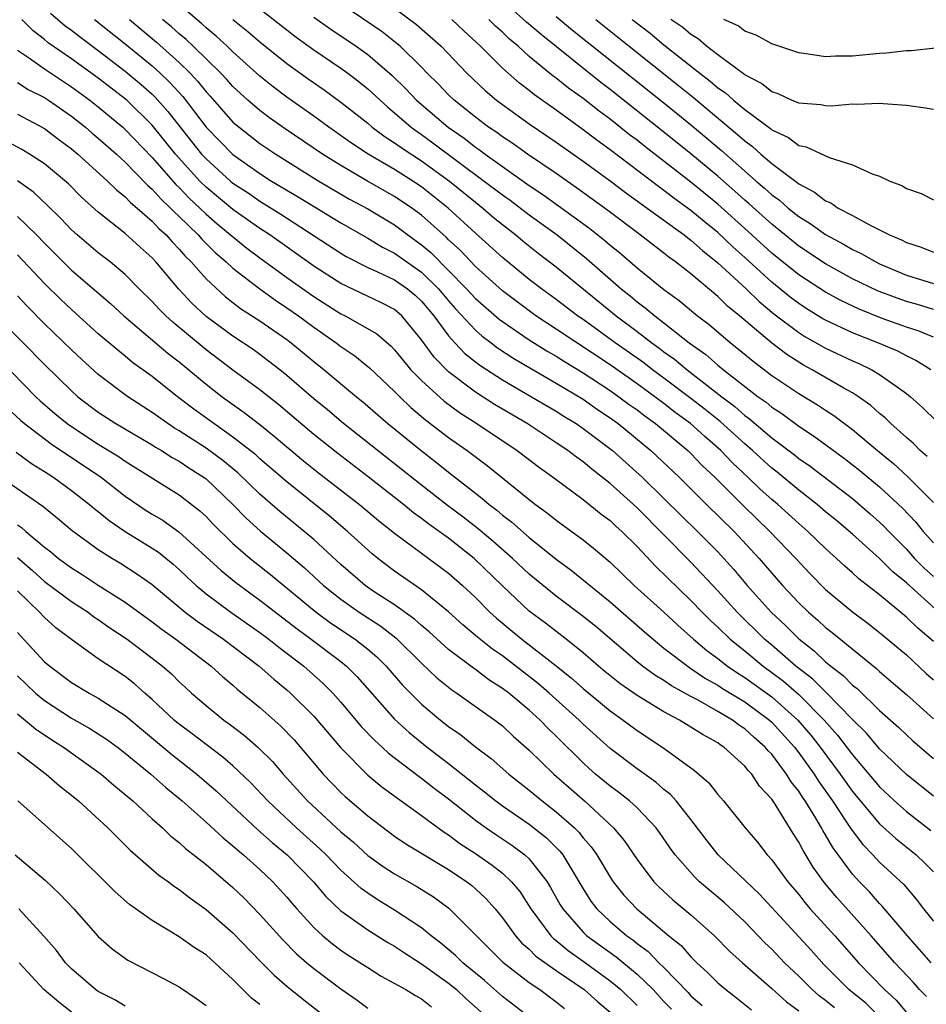
# Model space of a CAD drawing. Units: inches. Extents: x 2565000 to 2568000, y 1554000 to 1557000.
# Drawn here: x 2566155 to 2566222, y 1554892 to 1554965 of the extents above; entities that cross this region are included whole.
import ezdxf

# ---------------------------------------------------------------- set-up
doc = ezdxf.new("R2010")
doc.units = ezdxf.units.IN
doc.header["$MEASUREMENT"] = 0
doc.layers.add('LD25651554_2ft', color=181, linetype='Continuous')

msp = doc.modelspace()

# ---------------------------------------------------------------- linework, layer by layer
at = {"layer": 'LD25651554_2ft'}
for points, elevation in [([(2566223, 1554943.466), (2566221.829, 1554943.829), (2566221, 1554944.066), (2566220.301, 1554944.301), (2566218.855, 1554944.855), (2566217, 1554945.755), (2566215, 1554946.857), (2566213, 1554948.175), (2566211, 1554949.794), (2566209.323, 1554951.323), (2566209, 1554951.594), (2566208.263, 1554952.263), (2566207, 1554953.354), (2566205, 1554955.022), (2566203, 1554956.641), (2566199, 1554959.801), (2566198.315, 1554960.314), (2566193.871, 1554963.871), (2566192.802, 1554964.802), (2566190.365, 1554967)], 7560), ([(2566223.405, 1554921), (2566221, 1554923.181), (2566219.997, 1554923.997), (2566219, 1554924.993), (2566217, 1554926.807), (2566215.812, 1554927.812), (2566215, 1554928.468), (2566214.37, 1554929), (2566213, 1554930.06), (2566211.399, 1554931.399), (2566211, 1554931.704), (2566209.583, 1554933), (2566209, 1554933.499), (2566207.16, 1554935.16), (2566206.053, 1554936.053), (2566205, 1554936.87), (2566203, 1554938.382), (2566202.149, 1554939), (2566201.501, 1554939.501), (2566199.378, 1554941), (2566197, 1554942.724), (2566196.589, 1554943), (2566195, 1554944.209), (2566193.904, 1554945), (2566193, 1554945.708), (2566191, 1554947.33), (2566189, 1554949.143), (2566186.986, 1554951), (2566185, 1554952.565), (2566184.347, 1554953), (2566183, 1554953.847), (2566181.041, 1554955), (2566179.81, 1554955.81), (2566178.119, 1554957), (2566177, 1554957.817), (2566175, 1554959.218), (2566173.983, 1554959.983), (2566173, 1554960.79), (2566171, 1554962.582), (2566170.57, 1554963), (2566169.753, 1554963.753), (2566169, 1554964.368), (2566168.675, 1554964.674), (2566167, 1554966.108)], 7576), ([(2566173, 1554965.778), (2566175, 1554964.212), (2566175.69, 1554963.69), (2566177, 1554962.737), (2566179, 1554961.384), (2566179.532, 1554961), (2566180.366, 1554960.367), (2566181, 1554959.85), (2566182.487, 1554958.487), (2566183, 1554958.073), (2566184.231, 1554957), (2566184.67, 1554956.67), (2566185, 1554956.45), (2566185.84, 1554955.84), (2566189.658, 1554953), (2566191, 1554951.967), (2566191.573, 1554951.573), (2566193, 1554950.497), (2566195.059, 1554949), (2566197.256, 1554947.256), (2566199.82, 1554945), (2566200.478, 1554944.478), (2566201, 1554944.039), (2566201.606, 1554943.606), (2566202.315, 1554943), (2566203, 1554942.485), (2566204.882, 1554941), (2566206.119, 1554940.119), (2566207, 1554939.342), (2566207.42, 1554939), (2566209.997, 1554937), (2566210.584, 1554936.584), (2566211, 1554936.221), (2566211.742, 1554935.743), (2566213, 1554934.806), (2566214.106, 1554934.105), (2566216.411, 1554932.411), (2566217.535, 1554931.535), (2566219, 1554930.314), (2566220.719, 1554928.719), (2566221.693, 1554927.693), (2566222.242, 1554927), (2566223, 1554926.155)], 7572), ([(2566222.55, 1554932.55), (2566222.015, 1554933), (2566221.522, 1554933.522), (2566221, 1554933.97), (2566219.848, 1554935), (2566219.421, 1554935.422), (2566219, 1554935.759), (2566218.35, 1554936.35), (2566217.441, 1554937), (2566217, 1554937.285), (2566216.362, 1554937.638), (2566214.014, 1554939), (2566213.349, 1554939.349), (2566212.121, 1554940.121), (2566210.988, 1554940.988), (2566208.604, 1554943), (2566207.719, 1554943.719), (2566207, 1554944.428), (2566205, 1554946.109), (2566203.856, 1554947), (2566203.353, 1554947.353), (2566203, 1554947.643), (2566201.24, 1554949), (2566198.824, 1554950.824), (2566196.51, 1554952.51), (2566195, 1554953.559), (2566192.87, 1554955), (2566191.776, 1554955.776), (2566191, 1554956.282), (2566190.593, 1554956.593), (2566189.974, 1554957), (2566189, 1554957.734), (2566187.42, 1554959), (2566187, 1554959.403), (2566186.223, 1554960.223), (2566185.428, 1554961), (2566185, 1554961.444), (2566183.402, 1554963), (2566183.189, 1554963.189), (2566182.067, 1554964.067), (2566179, 1554966.142)], 7568), ([(2566183, 1554965.828), (2566184.624, 1554964.624), (2566186.447, 1554963), (2566188.37, 1554961), (2566189.716, 1554959.716), (2566190.574, 1554959), (2566191, 1554958.68), (2566193, 1554957.256), (2566195, 1554955.889), (2566197, 1554954.476), (2566199, 1554953.007), (2566200.145, 1554952.145), (2566201.305, 1554951.305), (2566201.752, 1554951), (2566204.508, 1554949), (2566204.778, 1554948.778), (2566205, 1554948.623), (2566205.848, 1554947.848), (2566207, 1554946.943), (2566209.091, 1554945), (2566210.059, 1554944.059), (2566211.157, 1554943.157), (2566213, 1554941.764), (2566213.468, 1554941.468), (2566215, 1554940.608), (2566217, 1554939.664), (2566217.468, 1554939.468), (2566218.436, 1554939), (2566219, 1554938.658), (2566220.227, 1554937.772), (2566221, 1554937.238), (2566221.3, 1554937), (2566222.205, 1554936.205), (2566223.204, 1554935.204)], 7566), ([(2566223, 1554907.352), (2566221, 1554908.957), (2566219, 1554910.858), (2566218.026, 1554912.025), (2566217, 1554913.044), (2566215.045, 1554915.045), (2566214.044, 1554916.044), (2566212.794, 1554917), (2566211, 1554918.559), (2566210.467, 1554919), (2566208.436, 1554921), (2566207, 1554922.606), (2566205, 1554924.725), (2566201, 1554928.761), (2566200.741, 1554929), (2566199, 1554930.561), (2566197.632, 1554931.632), (2566197, 1554932.164), (2566196.508, 1554932.507), (2566195.872, 1554933), (2566195, 1554933.586), (2566192.834, 1554935), (2566190.426, 1554936.426), (2566189, 1554937.332), (2566187, 1554938.853), (2566185.93, 1554939.93), (2566185, 1554941.217), (2566183.529, 1554943), (2566183, 1554943.464), (2566181.989, 1554943.989), (2566179, 1554945.388), (2566177, 1554946.684), (2566173.735, 1554949), (2566173, 1554949.477), (2566171, 1554950.891), (2566169, 1554952.549), (2566168.542, 1554953), (2566166.734, 1554955), (2566165, 1554957.156), (2566163.107, 1554959), (2566161, 1554960.634), (2566159, 1554962.077), (2566157.267, 1554963.267), (2566157, 1554963.493), (2566156.152, 1554964.152), (2566155.326, 1554965)], 7586), ([(2566157.45, 1554965.451), (2566158.528, 1554964.528), (2566159, 1554964.19), (2566159.667, 1554963.667), (2566161, 1554962.686), (2566163, 1554961.156), (2566164.177, 1554960.177), (2566165, 1554959.451), (2566165.231, 1554959.231), (2566166.168, 1554958.168), (2566168.674, 1554955), (2566169, 1554954.643), (2566170.821, 1554953), (2566171, 1554952.851), (2566172.117, 1554952.117), (2566173, 1554951.5), (2566174.547, 1554950.547), (2566179, 1554947.644), (2566179.406, 1554947.406), (2566181, 1554946.588), (2566181.723, 1554946.276), (2566183, 1554945.672), (2566183.961, 1554945), (2566184.525, 1554944.525), (2566185, 1554944.093), (2566185.911, 1554943), (2566187, 1554941.52), (2566187.477, 1554941), (2566188.217, 1554940.217), (2566189, 1554939.594), (2566189.333, 1554939.333), (2566191, 1554938.254), (2566193.174, 1554937), (2566195, 1554935.916), (2566195.557, 1554935.557), (2566196.484, 1554935), (2566197, 1554934.649), (2566199.184, 1554933), (2566201.397, 1554931), (2566203, 1554929.447), (2566205.488, 1554927), (2566207, 1554925.482), (2566207.453, 1554925), (2566208.183, 1554924.183), (2566209.18, 1554923), (2566210.961, 1554921), (2566212.017, 1554920.017), (2566213, 1554919.028), (2566214.147, 1554918.147), (2566215, 1554917.33), (2566215.399, 1554917), (2566216.315, 1554916.315), (2566217, 1554915.593), (2566217.335, 1554915.335), (2566219, 1554913.718), (2566220.444, 1554912.444), (2566221, 1554911.899), (2566221.471, 1554911.471), (2566223, 1554910.158)], 7584), ([(2566160.725, 1554965), (2566163, 1554963.174), (2566165, 1554961.544), (2566165.604, 1554961), (2566166.32, 1554960.32), (2566167.27, 1554959.269), (2566169, 1554957.01), (2566171, 1554954.964), (2566173, 1554953.55), (2566173.869, 1554953), (2566175.834, 1554951.834), (2566179, 1554949.896), (2566181, 1554948.766), (2566182.102, 1554948.102), (2566183, 1554947.654), (2566183.898, 1554947), (2566185, 1554946.232), (2566186.258, 1554945), (2566187, 1554944.111), (2566187.522, 1554943.522), (2566189, 1554941.936), (2566189.498, 1554941.498), (2566190.172, 1554941), (2566190.636, 1554940.636), (2566191.843, 1554939.843), (2566195, 1554938.014), (2566197, 1554936.805), (2566198.058, 1554936.058), (2566199, 1554935.436), (2566199.6, 1554935), (2566202.033, 1554933), (2566204.158, 1554931), (2566206.16, 1554929), (2566208.199, 1554927), (2566210.062, 1554925), (2566211, 1554923.894), (2566211.793, 1554923), (2566213, 1554921.701), (2566213.722, 1554921), (2566214.411, 1554920.412), (2566215, 1554919.864), (2566215.49, 1554919.49), (2566218.805, 1554916.805), (2566219, 1554916.614), (2566219.877, 1554915.877), (2566221, 1554914.902), (2566223, 1554913.089)], 7582), ([(2566163.311, 1554965), (2566165.313, 1554963.313), (2566167, 1554961.803), (2566167.817, 1554961), (2566168.391, 1554960.391), (2566169, 1554959.613), (2566169.298, 1554959.298), (2566171, 1554957.383), (2566171.448, 1554957), (2566173, 1554955.791), (2566174.178, 1554955), (2566177.38, 1554953), (2566179.663, 1554951.663), (2566181, 1554950.947), (2566183, 1554949.748), (2566183.99, 1554949), (2566185, 1554948.269), (2566185.692, 1554947.692), (2566188.34, 1554945), (2566189, 1554944.278), (2566190.757, 1554942.756), (2566191, 1554942.577), (2566193, 1554941.223), (2566194.364, 1554940.364), (2566195, 1554940.006), (2566195.613, 1554939.613), (2566197, 1554938.772), (2566199, 1554937.457), (2566199.657, 1554937), (2566200.424, 1554936.424), (2566201, 1554936.015), (2566201.572, 1554935.572), (2566202.371, 1554935), (2566204.775, 1554933), (2566205, 1554932.787), (2566205.871, 1554931.872), (2566206.798, 1554931), (2566208.898, 1554928.898), (2566210.859, 1554927), (2566212.782, 1554925), (2566213.856, 1554923.856), (2566215, 1554922.698), (2566217, 1554921.034), (2566218.162, 1554920.162), (2566219, 1554919.512), (2566221, 1554917.84), (2566222.472, 1554916.472), (2566223, 1554916.001)], 7580), ([(2566223, 1554918.832), (2566221.835, 1554919.835), (2566221, 1554920.643), (2566219, 1554922.29), (2566217.474, 1554923.474), (2566217, 1554923.919), (2566216.42, 1554924.42), (2566215.816, 1554925), (2566215, 1554925.733), (2566213.691, 1554927), (2566213, 1554927.585), (2566211.446, 1554929), (2566211, 1554929.376), (2566210.144, 1554930.144), (2566209.258, 1554931), (2566208.093, 1554932.093), (2566207.231, 1554933), (2566206.035, 1554934.035), (2566204.968, 1554935), (2566203.836, 1554935.836), (2566203, 1554936.493), (2566202.322, 1554937), (2566201, 1554937.958), (2566199, 1554939.36), (2566195, 1554942.017), (2566193.487, 1554943), (2566191, 1554944.848), (2566189, 1554946.654), (2566187.863, 1554947.863), (2566187, 1554948.647), (2566186.827, 1554948.827), (2566185, 1554950.461), (2566184.279, 1554951), (2566183, 1554951.859), (2566180.983, 1554953), (2566179, 1554954.156), (2566177.657, 1554955), (2566174.879, 1554956.879), (2566173.699, 1554957.699), (2566173, 1554958.225), (2566172.101, 1554959), (2566171, 1554960.011), (2566170.538, 1554960.538), (2566170.102, 1554961), (2566168.055, 1554963), (2566167.512, 1554963.512), (2566167, 1554963.936), (2566166.437, 1554964.437), (2566165.769, 1554965)], 7578), ([(2566171, 1554964.993), (2566172.104, 1554964.104), (2566173, 1554963.34), (2566175, 1554961.722), (2566176.578, 1554960.578), (2566177.76, 1554959.76), (2566179, 1554958.861), (2566181, 1554957.288), (2566181.341, 1554957), (2566182.292, 1554956.292), (2566183, 1554955.845), (2566183.482, 1554955.482), (2566185, 1554954.494), (2566187.081, 1554953), (2566189, 1554951.426), (2566189.551, 1554951), (2566190.326, 1554950.326), (2566191, 1554949.771), (2566192.01, 1554949), (2566192.547, 1554948.546), (2566193.661, 1554947.661), (2566195, 1554946.64), (2566199.445, 1554943), (2566201, 1554941.84), (2566202.092, 1554941), (2566202.623, 1554940.623), (2566203, 1554940.332), (2566203.782, 1554939.783), (2566204.713, 1554939), (2566207.29, 1554937), (2566208.267, 1554936.267), (2566209, 1554935.614), (2566209.359, 1554935.359), (2566211, 1554933.958), (2566212.686, 1554932.686), (2566213, 1554932.426), (2566213.848, 1554931.848), (2566217, 1554929.442), (2566218.313, 1554928.313), (2566219, 1554927.697), (2566219.356, 1554927.356), (2566219.689, 1554927), (2566221, 1554925.68), (2566221.612, 1554925), (2566222.298, 1554924.298), (2566223, 1554923.664)], 7574), ([(2566177, 1554965.155), (2566178.263, 1554964.263), (2566180.149, 1554963), (2566181, 1554962.393), (2566182.827, 1554960.827), (2566183.839, 1554959.839), (2566184.632, 1554959), (2566186.967, 1554957), (2566188.172, 1554956.172), (2566189, 1554955.516), (2566189.311, 1554955.311), (2566189.719, 1554955), (2566191, 1554954.08), (2566193, 1554952.68), (2566194.011, 1554952.011), (2566197.487, 1554949.487), (2566198.601, 1554948.601), (2566199, 1554948.248), (2566199.692, 1554947.692), (2566201, 1554946.553), (2566203, 1554944.951), (2566204.134, 1554944.134), (2566205.495, 1554943), (2566206.352, 1554942.352), (2566207.934, 1554941), (2566208.538, 1554940.538), (2566209.624, 1554939.624), (2566211, 1554938.577), (2566213, 1554937.228), (2566214.399, 1554936.399), (2566215, 1554935.992), (2566215.609, 1554935.61), (2566217, 1554934.564), (2566218.856, 1554933), (2566220.033, 1554932.033), (2566221.077, 1554931.077), (2566223, 1554929.148)], 7570), ([(2566222.805, 1554939), (2566221.696, 1554939.696), (2566221, 1554940.027), (2566220.369, 1554940.369), (2566218.873, 1554941), (2566217, 1554941.728), (2566215, 1554942.67), (2566214.787, 1554942.788), (2566213.551, 1554943.551), (2566213, 1554943.91), (2566212.377, 1554944.377), (2566211, 1554945.497), (2566209, 1554947.34), (2566208.121, 1554948.121), (2566207, 1554949.194), (2566205.989, 1554949.989), (2566205, 1554950.827), (2566203.734, 1554951.733), (2566203, 1554952.305), (2566202.587, 1554952.587), (2566199, 1554955.31), (2566198.024, 1554956.024), (2566197, 1554956.811), (2566195, 1554958.254), (2566193.39, 1554959.39), (2566193, 1554959.71), (2566192.262, 1554960.262), (2566191, 1554961.388), (2566189.385, 1554963), (2566188.138, 1554964.138), (2566187.25, 1554965)], 7564), ([(2566223, 1554941.419), (2566221.883, 1554941.883), (2566221, 1554942.167), (2566219.19, 1554942.81), (2566217.485, 1554943.485), (2566216.134, 1554944.134), (2566215, 1554944.746), (2566213, 1554946.04), (2566211, 1554947.654), (2566209.26, 1554949.26), (2566207, 1554951.283), (2566205, 1554952.908), (2566201.567, 1554955.566), (2566201, 1554956.025), (2566200.443, 1554956.443), (2566199, 1554957.583), (2566198.184, 1554958.184), (2566197, 1554959.118), (2566195.903, 1554959.903), (2566195, 1554960.626), (2566194.781, 1554960.781), (2566193, 1554962.237), (2566192.166, 1554963), (2566191.535, 1554963.536), (2566191, 1554964.051), (2566190.497, 1554964.497), (2566189.998, 1554965)], 7562), ([(2566195, 1554965.219), (2566196.208, 1554964.208), (2566203, 1554958.801), (2566205.098, 1554957.098), (2566207.272, 1554955.272), (2566209.848, 1554953), (2566210.475, 1554952.475), (2566211, 1554951.978), (2566211.574, 1554951.574), (2566212.214, 1554951), (2566213, 1554950.37), (2566213.856, 1554949.856), (2566215, 1554949.029), (2566216.329, 1554948.329), (2566217, 1554947.929), (2566217.635, 1554947.635), (2566218.729, 1554947), (2566219, 1554946.866), (2566221, 1554946.029), (2566223, 1554945.399)], 7558), ([(2566197.95, 1554965), (2566200.415, 1554963), (2566204.087, 1554960.086), (2566205.192, 1554959.192), (2566208.468, 1554956.468), (2566209, 1554955.984), (2566209.573, 1554955.573), (2566210.201, 1554955), (2566211, 1554954.31), (2566212.888, 1554952.888), (2566213, 1554952.787), (2566214.183, 1554952.184), (2566215, 1554951.532), (2566215.386, 1554951.386), (2566215.93, 1554951), (2566217, 1554950.438), (2566218.259, 1554949.741), (2566219, 1554949.391), (2566219.734, 1554949), (2566220.634, 1554948.634), (2566221, 1554948.435), (2566222.098, 1554948.098), (2566223, 1554947.722)], 7556), ([(2566200.634, 1554965), (2566201.964, 1554963.964), (2566203, 1554963.116), (2566205.673, 1554961), (2566206.425, 1554960.425), (2566207, 1554959.927), (2566207.556, 1554959.556), (2566208.17, 1554959), (2566209, 1554958.321), (2566210.903, 1554956.903), (2566211, 1554956.814), (2566212.235, 1554956.234), (2566213, 1554955.65), (2566213.552, 1554955.552), (2566215.261, 1554954.739), (2566217, 1554954.21), (2566218.459, 1554953.541), (2566219, 1554953.362), (2566219.758, 1554953), (2566220.669, 1554952.669), (2566221, 1554952.459), (2566222.084, 1554952.084), (2566223, 1554951.611)], 7554), ([(2566223, 1554958.305), (2566222.418, 1554958.418), (2566221, 1554958.599), (2566219.278, 1554958.722), (2566219, 1554958.768), (2566217.328, 1554958.672), (2566217, 1554958.698), (2566215.44, 1554958.56), (2566215, 1554958.574), (2566214.647, 1554958.647), (2566213, 1554958.777), (2566212.478, 1554959), (2566211.479, 1554959.479), (2566211, 1554959.632), (2566210.249, 1554960.248), (2566209, 1554960.883), (2566207, 1554962.359), (2566206.166, 1554963), (2566205.549, 1554963.549), (2566205, 1554963.867), (2566204.391, 1554964.391), (2566203.509, 1554965)], 7552), ([(2566223.149, 1554962.851), (2566221.345, 1554962.655), (2566221, 1554962.662), (2566219.509, 1554962.491), (2566219, 1554962.471), (2566217, 1554962.258), (2566215.736, 1554962.264), (2566215, 1554962.207), (2566213.553, 1554962.447), (2566213, 1554962.507), (2566211, 1554963.173), (2566209.837, 1554963.837), (2566209, 1554964.134), (2566208.519, 1554964.519), (2566207.451, 1554965)], 7550), ([(2566155, 1554962.71), (2566155.891, 1554962.109), (2566157, 1554961.319), (2566159, 1554960.001), (2566160.369, 1554959), (2566161, 1554958.504), (2566162.813, 1554957), (2566163, 1554956.834), (2566165, 1554954.742), (2566166.748, 1554952.748), (2566167, 1554952.514), (2566167.74, 1554951.74), (2566168.537, 1554951), (2566169, 1554950.548), (2566169.827, 1554949.828), (2566172.032, 1554948.032), (2566173, 1554947.307), (2566175, 1554945.852), (2566177, 1554944.433), (2566179, 1554943.156), (2566179.326, 1554943), (2566181.668, 1554941.668), (2566182.743, 1554940.743), (2566183, 1554940.48), (2566183.657, 1554939.658), (2566184.215, 1554939), (2566185, 1554938.197), (2566186.671, 1554936.671), (2566187.823, 1554935.823), (2566189.096, 1554935), (2566192.096, 1554933), (2566193.752, 1554931.752), (2566194.805, 1554931), (2566197, 1554929.373), (2566198.317, 1554928.316), (2566199, 1554927.808), (2566199.411, 1554927.411), (2566199.878, 1554927), (2566201, 1554925.885), (2566202.406, 1554924.406), (2566205, 1554921.88), (2566205.838, 1554921), (2566206.423, 1554920.423), (2566207, 1554919.89), (2566207.909, 1554919), (2566209, 1554918.13), (2566210.365, 1554917), (2566211, 1554916.544), (2566211.88, 1554915.88), (2566213, 1554914.893), (2566214.904, 1554913), (2566215.893, 1554911.893), (2566217, 1554910.434), (2566218.217, 1554909), (2566219, 1554908.048), (2566220.125, 1554907), (2566221, 1554906.228), (2566222.812, 1554904.812)], 7588), ([(2566155, 1554960.322), (2566155.8, 1554959.8), (2566157, 1554959.196), (2566157.301, 1554959), (2566159, 1554957.814), (2566160.039, 1554957), (2566160.554, 1554956.555), (2566161, 1554956.195), (2566162.347, 1554955), (2566163, 1554954.401), (2566164.673, 1554952.673), (2566165, 1554952.404), (2566165.659, 1554951.66), (2566166.369, 1554951), (2566166.671, 1554950.671), (2566167, 1554950.375), (2566168.412, 1554949), (2566168.682, 1554948.682), (2566169.688, 1554947.688), (2566170.502, 1554947), (2566171, 1554946.532), (2566172.995, 1554944.995), (2566174.152, 1554944.152), (2566175, 1554943.603), (2566175.859, 1554943), (2566177, 1554942.147), (2566178.659, 1554941), (2566179, 1554940.733), (2566180.035, 1554940.035), (2566181.142, 1554939.143), (2566183, 1554937.389), (2566183.379, 1554937), (2566184.204, 1554936.204), (2566185.292, 1554935.292), (2566187, 1554933.982), (2566188.386, 1554933), (2566189.882, 1554931.882), (2566193, 1554929.364), (2566193.472, 1554929), (2566194.36, 1554928.36), (2566195, 1554927.837), (2566197, 1554926.381), (2566197.77, 1554925.77), (2566199, 1554924.711), (2566200.796, 1554923), (2566203, 1554921.004), (2566204.038, 1554920.038), (2566205.193, 1554919), (2566206.171, 1554918.171), (2566207, 1554917.57), (2566207.724, 1554917), (2566208.481, 1554916.481), (2566209, 1554916.171), (2566211, 1554914.729), (2566212.929, 1554913), (2566213.893, 1554911.893), (2566214.605, 1554911), (2566216.088, 1554909), (2566217, 1554907.704), (2566219, 1554905.293), (2566220.213, 1554904.213), (2566221.329, 1554903.329), (2566221.716, 1554903), (2566222.377, 1554902.377), (2566223, 1554901.731)], 7590), ([(2566155, 1554957.958), (2566157, 1554956.901), (2566158.074, 1554956.074), (2566159, 1554955.396), (2566159.476, 1554955), (2566161.694, 1554953), (2566162.341, 1554952.34), (2566163, 1554951.835), (2566163.403, 1554951.403), (2566163.891, 1554951), (2566165, 1554950.027), (2566165.491, 1554949.491), (2566166.038, 1554949), (2566166.482, 1554948.482), (2566167, 1554947.957), (2566167.439, 1554947.439), (2566167.887, 1554947), (2566169, 1554945.734), (2566170.426, 1554944.426), (2566171.555, 1554943.556), (2566173, 1554942.621), (2566173.949, 1554941.949), (2566175, 1554941.232), (2566175.311, 1554941), (2566177, 1554939.603), (2566177.769, 1554939), (2566180.162, 1554937), (2566180.629, 1554936.629), (2566182.506, 1554935), (2566184.963, 1554933), (2566186.119, 1554932.119), (2566187, 1554931.408), (2566189, 1554929.84), (2566189.48, 1554929.48), (2566190.022, 1554929), (2566190.581, 1554928.581), (2566191, 1554928.214), (2566191.695, 1554927.695), (2566193, 1554926.54), (2566195, 1554924.938), (2566196.12, 1554924.12), (2566199, 1554921.79), (2566201.55, 1554919.55), (2566202.189, 1554919), (2566203, 1554918.348), (2566204.894, 1554916.894), (2566205, 1554916.836), (2566206.088, 1554916.087), (2566207, 1554915.589), (2566207.349, 1554915.349), (2566209, 1554914.349), (2566210.831, 1554913), (2566211, 1554912.848), (2566212.681, 1554911), (2566213, 1554910.584), (2566214.143, 1554909), (2566214.471, 1554908.471), (2566215.512, 1554907), (2566216.56, 1554905.44), (2566216.901, 1554904.901), (2566217.766, 1554903.766), (2566218.515, 1554903), (2566219, 1554902.468), (2566220.804, 1554900.804), (2566221.725, 1554899.725), (2566222.272, 1554899), (2566223, 1554898.083)], 7592), ([(2566222.828, 1554895), (2566221.983, 1554895.983), (2566221.072, 1554897), (2566219.203, 1554899.203), (2566219, 1554899.399), (2566218.249, 1554900.249), (2566217.526, 1554901), (2566217, 1554901.58), (2566215.542, 1554903.542), (2566215, 1554904.495), (2566214.801, 1554904.801), (2566214.699, 1554905), (2566214.264, 1554905.736), (2566213.474, 1554907), (2566213.276, 1554907.276), (2566213, 1554907.722), (2566212.433, 1554908.433), (2566212.1, 1554909), (2566211, 1554910.463), (2566210.731, 1554910.731), (2566210.52, 1554911), (2566209.704, 1554911.704), (2566209, 1554912.362), (2566208.61, 1554912.61), (2566208.095, 1554913), (2566207, 1554913.644), (2566205.53, 1554914.47), (2566205, 1554914.745), (2566203.548, 1554915.547), (2566203, 1554915.932), (2566202.331, 1554916.331), (2566201.407, 1554917), (2566201, 1554917.321), (2566197.937, 1554919.937), (2566197, 1554920.7), (2566195, 1554922.2), (2566193, 1554923.823), (2566191.751, 1554925), (2566190.291, 1554926.291), (2566189.2, 1554927.2), (2566188.075, 1554928.075), (2566186.934, 1554928.934), (2566185, 1554930.442), (2566179.206, 1554935), (2566178.017, 1554936.017), (2566177, 1554936.839), (2566175, 1554938.577), (2566174.472, 1554939), (2566173.647, 1554939.647), (2566173, 1554940.121), (2566172.49, 1554940.49), (2566171, 1554941.479), (2566169, 1554942.96), (2566167.945, 1554943.945), (2566166.973, 1554944.973), (2566165.274, 1554947), (2566165, 1554947.298), (2566164.098, 1554948.098), (2566163, 1554949.114), (2566161, 1554950.693), (2566159.782, 1554951.782), (2566158.785, 1554952.785), (2566157, 1554954.286), (2566155.892, 1554955), (2566155.332, 1554955.332), (2566154.029, 1554956.029)], 7594), ([(2566222.483, 1554892.483), (2566221.982, 1554893), (2566221.52, 1554893.52), (2566220.139, 1554895), (2566218.391, 1554897), (2566215.834, 1554899.834), (2566214.928, 1554900.928), (2566214.088, 1554902.088), (2566213.325, 1554903.325), (2566213, 1554903.955), (2566212.58, 1554904.58), (2566211.247, 1554906.753), (2566211, 1554907.127), (2566210.101, 1554908.101), (2566209.522, 1554909), (2566209.26, 1554909.26), (2566209, 1554909.593), (2566207.446, 1554911), (2566207.173, 1554911.173), (2566207, 1554911.304), (2566205.903, 1554911.903), (2566205, 1554912.489), (2566204.149, 1554913), (2566203, 1554913.603), (2566201, 1554914.819), (2566199.719, 1554915.719), (2566198.608, 1554916.608), (2566198.133, 1554917), (2566197, 1554917.985), (2566195.741, 1554919), (2566194.199, 1554920.199), (2566193, 1554921.087), (2566191, 1554922.953), (2566188.901, 1554925), (2566187, 1554926.493), (2566185.541, 1554927.541), (2566185, 1554927.964), (2566184.392, 1554928.393), (2566183.658, 1554929), (2566181.049, 1554931.049), (2566178.778, 1554932.778), (2566177, 1554934.199), (2566174.393, 1554936.393), (2566173, 1554937.506), (2566171, 1554938.976), (2566169, 1554940.474), (2566166.527, 1554942.527), (2566166.015, 1554943), (2566165.507, 1554943.506), (2566165, 1554944.069), (2566164.045, 1554945), (2566163, 1554946.064), (2566161.874, 1554947), (2566161, 1554947.671), (2566159.423, 1554949), (2566159, 1554949.38), (2566158.219, 1554950.219), (2566157.212, 1554951.211), (2566156.182, 1554952.182), (2566155, 1554953.025)], 7596), ([(2566155, 1554950.378), (2566156.411, 1554949), (2566157, 1554948.386), (2566159, 1554946.387), (2566161.907, 1554943.907), (2566162.899, 1554943), (2566166.196, 1554940.196), (2566167, 1554939.583), (2566169, 1554937.924), (2566170.206, 1554937), (2566171.833, 1554935.833), (2566173, 1554934.925), (2566174.069, 1554934.069), (2566176.244, 1554932.245), (2566177.359, 1554931.359), (2566180.404, 1554929), (2566181.807, 1554927.807), (2566183, 1554926.874), (2566187, 1554923.917), (2566188.04, 1554923), (2566189, 1554922.092), (2566190.082, 1554921), (2566190.561, 1554920.561), (2566192.454, 1554919), (2566195, 1554917.023), (2566196.123, 1554916.123), (2566197, 1554915.337), (2566199, 1554913.684), (2566199.975, 1554913), (2566201, 1554912.219), (2566203, 1554910.925), (2566205.266, 1554909.266), (2566206.336, 1554908.336), (2566207, 1554907.474), (2566207.419, 1554907), (2566209.022, 1554905), (2566209.933, 1554903.933), (2566210.657, 1554903), (2566211, 1554902.628), (2566212.192, 1554901), (2566213, 1554900.054), (2566213.461, 1554899.461), (2566213.863, 1554899), (2566215.691, 1554897), (2566217.452, 1554895), (2566219.369, 1554893), (2566220.228, 1554892.228), (2566221, 1554891.3)], 7598), ([(2566219, 1554890.992), (2566217.984, 1554891.985), (2566216.734, 1554893), (2566214.869, 1554894.869), (2566213.919, 1554895.919), (2566210.08, 1554900.08), (2566207.029, 1554903), (2566206.133, 1554904.133), (2566205, 1554905.615), (2566203.894, 1554907), (2566203.48, 1554907.48), (2566203, 1554907.849), (2566202.391, 1554908.391), (2566201, 1554909.374), (2566199, 1554910.899), (2566197, 1554912.696), (2566196.695, 1554913), (2566194.484, 1554915), (2566193.688, 1554915.688), (2566191, 1554917.764), (2566190.264, 1554918.264), (2566189.157, 1554919.157), (2566188.071, 1554920.071), (2566187, 1554921.043), (2566185, 1554922.674), (2566183, 1554924.06), (2566181.746, 1554925), (2566181.329, 1554925.33), (2566179.497, 1554927), (2566178.153, 1554928.153), (2566175, 1554930.675), (2566173, 1554932.392), (2566172.684, 1554932.685), (2566171, 1554934.008), (2566169.576, 1554935), (2566168.083, 1554936.083), (2566166.876, 1554937), (2566165, 1554938.497), (2566163.548, 1554939.548), (2566163, 1554940.005), (2566162.441, 1554940.441), (2566161, 1554941.676), (2566159, 1554943.46), (2566158.21, 1554944.209), (2566157, 1554945.407), (2566155, 1554947.522)], 7600), ([(2566215.662, 1554891.662), (2566215, 1554892.204), (2566214.53, 1554892.53), (2566214.003, 1554893), (2566213, 1554893.995), (2566211.952, 1554895), (2566211, 1554896.005), (2566210.485, 1554896.486), (2566209, 1554898.021), (2566207.461, 1554899.461), (2566205.64, 1554901), (2566205.312, 1554901.312), (2566203.826, 1554903), (2566203.477, 1554903.477), (2566202.67, 1554904.67), (2566202.426, 1554905), (2566201, 1554906.489), (2566200.45, 1554907), (2566199.638, 1554907.638), (2566199, 1554908.104), (2566197.926, 1554909), (2566197.432, 1554909.432), (2566197, 1554909.827), (2566195, 1554911.811), (2566194.39, 1554912.39), (2566193.811, 1554913), (2566193, 1554913.734), (2566191.469, 1554915), (2566191, 1554915.358), (2566189.99, 1554915.991), (2566189, 1554916.754), (2566188.851, 1554916.851), (2566187, 1554918.247), (2566185.561, 1554919.561), (2566185, 1554920.019), (2566184.488, 1554920.487), (2566183, 1554921.549), (2566181.419, 1554922.581), (2566180.804, 1554923), (2566179, 1554924.547), (2566177, 1554926.398), (2566176.296, 1554927), (2566174.476, 1554928.476), (2566173, 1554929.765), (2566171.35, 1554931.35), (2566170.256, 1554932.256), (2566169, 1554933.177), (2566167, 1554934.477), (2566166.668, 1554934.668), (2566166.158, 1554935), (2566165, 1554935.824), (2566163.185, 1554937), (2566161, 1554938.659), (2566159.766, 1554939.766), (2566159, 1554940.479), (2566157, 1554942.412), (2566155.712, 1554943.712), (2566155, 1554944.474)], 7602), ([(2566153, 1554943.423), (2566155.421, 1554941), (2566157, 1554939.381), (2566159, 1554937.427), (2566159.483, 1554937), (2566161, 1554935.854), (2566162.302, 1554935), (2566165, 1554933.418), (2566165.253, 1554933.253), (2566165.693, 1554933), (2566166.491, 1554932.491), (2566167, 1554932.214), (2566167.724, 1554931.724), (2566168.861, 1554931), (2566169, 1554930.895), (2566171.001, 1554929), (2566171.977, 1554927.977), (2566173.032, 1554927.032), (2566175, 1554925.426), (2566176.304, 1554924.304), (2566177.712, 1554923), (2566179, 1554921.967), (2566180.376, 1554921), (2566181.965, 1554919.965), (2566183.102, 1554919.103), (2566185, 1554917.216), (2566186.136, 1554916.136), (2566187.239, 1554915.239), (2566187.609, 1554915), (2566190.435, 1554913), (2566191, 1554912.568), (2566191.814, 1554911.814), (2566193, 1554910.782), (2566194.814, 1554909), (2566197.091, 1554907), (2566199.257, 1554905), (2566200.056, 1554904.056), (2566201, 1554902.655), (2566202.249, 1554901), (2566202.618, 1554900.619), (2566203.659, 1554899.659), (2566205, 1554898.543), (2566206.751, 1554897), (2566207.868, 1554895.868), (2566208.82, 1554895), (2566211, 1554893.087), (2566212.087, 1554892.087), (2566213, 1554891.416)], 7604), ([(2566153.717, 1554939.717), (2566156.36, 1554937), (2566156.689, 1554936.689), (2566157.764, 1554935.764), (2566158.698, 1554935), (2566159, 1554934.785), (2566161, 1554933.478), (2566162.537, 1554932.537), (2566163, 1554932.21), (2566167, 1554929.708), (2566168.533, 1554928.534), (2566169, 1554928.099), (2566169.533, 1554927.533), (2566171, 1554926.105), (2566172.279, 1554925), (2566173.796, 1554923.795), (2566177.183, 1554921), (2566178.23, 1554920.23), (2566180.065, 1554919), (2566181, 1554918.265), (2566181.687, 1554917.688), (2566182.384, 1554917), (2566183.596, 1554915.596), (2566185, 1554914.173), (2566186.408, 1554913), (2566187, 1554912.531), (2566187.907, 1554911.907), (2566189, 1554911.015), (2566190.162, 1554910.162), (2566191.475, 1554909), (2566193, 1554907.801), (2566193.955, 1554907), (2566195, 1554906.204), (2566196.353, 1554905), (2566196.677, 1554904.677), (2566197, 1554904.256), (2566197.594, 1554903.594), (2566198.004, 1554903), (2566199, 1554901.347), (2566199.234, 1554901), (2566200.023, 1554900.023), (2566200.972, 1554899), (2566203.366, 1554897), (2566204.269, 1554896.269), (2566205, 1554895.423), (2566205.429, 1554895), (2566206.26, 1554894.26), (2566207, 1554893.507), (2566207.596, 1554893), (2566208.396, 1554892.396), (2566209.499, 1554891.499)], 7606), ([(2566154.2, 1554936.2), (2566155.237, 1554935.237), (2566155.517, 1554935), (2566157.501, 1554933.5), (2566161.226, 1554931), (2566163, 1554929.628), (2566164.566, 1554928.566), (2566165, 1554928.289), (2566165.811, 1554927.812), (2566166.968, 1554926.967), (2566170.111, 1554924.111), (2566171.212, 1554923.212), (2566173, 1554921.901), (2566175.764, 1554919.765), (2566176.817, 1554919), (2566179, 1554917.339), (2566179.424, 1554917), (2566180.22, 1554916.22), (2566183, 1554913.07), (2566184.083, 1554912.083), (2566185.425, 1554911), (2566187, 1554909.784), (2566189, 1554908.195), (2566189.681, 1554907.681), (2566190.513, 1554907), (2566191, 1554906.643), (2566193, 1554905.268), (2566194.271, 1554904.271), (2566195.272, 1554903.272), (2566195.481, 1554903), (2566197, 1554900.479), (2566197.578, 1554899.578), (2566198.018, 1554899), (2566199, 1554898.059), (2566200.232, 1554897), (2566200.686, 1554896.686), (2566201, 1554896.421), (2566201.82, 1554895.821), (2566202.62, 1554895), (2566203, 1554894.636), (2566204.786, 1554892.786), (2566205, 1554892.547), (2566205.832, 1554891.832)], 7608), ([(2566154.892, 1554932.892), (2566156.043, 1554932.042), (2566157, 1554931.458), (2566157.268, 1554931.268), (2566157.695, 1554931), (2566159, 1554930.047), (2566160.357, 1554929), (2566160.699, 1554928.699), (2566161, 1554928.475), (2566161.805, 1554927.805), (2566163.006, 1554927.006), (2566165, 1554925.761), (2566165.46, 1554925.46), (2566166.566, 1554924.566), (2566167, 1554924.189), (2566167.607, 1554923.606), (2566168.269, 1554923), (2566169, 1554922.381), (2566170.847, 1554921), (2566173, 1554919.495), (2566173.665, 1554919), (2566174.402, 1554918.402), (2566176.255, 1554917), (2566177.707, 1554915.707), (2566178.415, 1554915), (2566179, 1554914.344), (2566180.528, 1554912.528), (2566181.501, 1554911.501), (2566182.068, 1554911), (2566182.548, 1554910.547), (2566184.816, 1554908.816), (2566185, 1554908.692), (2566185.941, 1554907.941), (2566187, 1554907.155), (2566189, 1554905.579), (2566189.799, 1554905), (2566190.508, 1554904.508), (2566191.712, 1554903.712), (2566192.677, 1554903), (2566193, 1554902.704), (2566194.33, 1554901), (2566194.586, 1554900.586), (2566195.299, 1554899.299), (2566195.482, 1554899), (2566197, 1554897.272), (2566197.284, 1554897), (2566199, 1554895.746), (2566199.44, 1554895.44), (2566201, 1554894.155), (2566202.199, 1554893), (2566203, 1554892.131), (2566203.557, 1554891.557)], 7610), ([(2566153.315, 1554931.315), (2566156.87, 1554928.87), (2566157.976, 1554927.976), (2566159.06, 1554927.061), (2566161, 1554925.651), (2566162.043, 1554925), (2566162.651, 1554924.651), (2566163.866, 1554923.867), (2566165, 1554923.059), (2566167.448, 1554921), (2566168.333, 1554920.333), (2566170.294, 1554919), (2566172.933, 1554917), (2566174.03, 1554916.03), (2566175, 1554915.245), (2566175.278, 1554915), (2566177, 1554913.282), (2566179, 1554910.954), (2566181, 1554908.928), (2566182.051, 1554908.051), (2566183.205, 1554907.205), (2566185, 1554905.927), (2566186.685, 1554904.685), (2566187, 1554904.494), (2566187.854, 1554903.854), (2566189, 1554903.106), (2566190.243, 1554902.243), (2566191, 1554901.641), (2566191.688, 1554901), (2566192.286, 1554900.286), (2566193.112, 1554899), (2566194.598, 1554897), (2566194.798, 1554896.797), (2566195, 1554896.649), (2566195.895, 1554895.895), (2566197, 1554895.113), (2566199, 1554893.659), (2566199.798, 1554893), (2566201, 1554891.828)], 7612), ([(2566155, 1554927.481), (2566155.29, 1554927.291), (2566155.612, 1554927), (2566157, 1554925.843), (2566157.48, 1554925.48), (2566158.043, 1554925), (2566159, 1554924.304), (2566159.811, 1554923.811), (2566161, 1554923.024), (2566163, 1554921.754), (2566165, 1554920.299), (2566165.732, 1554919.732), (2566166.756, 1554919), (2566169.385, 1554917), (2566170.227, 1554916.227), (2566171, 1554915.589), (2566171.309, 1554915.309), (2566173, 1554913.926), (2566174.55, 1554912.55), (2566175.533, 1554911.533), (2566177.706, 1554909), (2566178.33, 1554908.33), (2566179, 1554907.639), (2566179.326, 1554907.326), (2566181, 1554905.889), (2566183, 1554904.397), (2566183.83, 1554903.831), (2566187, 1554901.91), (2566188.364, 1554901), (2566188.722, 1554900.722), (2566189, 1554900.483), (2566189.767, 1554899.767), (2566190.454, 1554899), (2566191, 1554898.335), (2566191.965, 1554897), (2566192.455, 1554896.455), (2566193, 1554895.997), (2566193.495, 1554895.495), (2566195, 1554894.415), (2566197.077, 1554893), (2566198.092, 1554892.092), (2566199, 1554891.317)], 7614), ([(2566155, 1554925.064), (2566156.106, 1554924.106), (2566157, 1554923.288), (2566159, 1554921.81), (2566160.253, 1554921), (2566160.674, 1554920.674), (2566161, 1554920.461), (2566161.846, 1554919.846), (2566163.134, 1554919), (2566165, 1554917.604), (2566165.774, 1554917), (2566166.424, 1554916.424), (2566167, 1554915.851), (2566167.442, 1554915.442), (2566167.93, 1554915), (2566169, 1554914.074), (2566170.33, 1554913), (2566170.724, 1554912.724), (2566171.857, 1554911.857), (2566172.837, 1554911), (2566173.923, 1554909.923), (2566174.723, 1554909), (2566176.536, 1554907), (2566179, 1554904.718), (2566179.937, 1554903.937), (2566181, 1554902.963), (2566182.143, 1554902.143), (2566183, 1554901.582), (2566184.65, 1554900.65), (2566185.883, 1554899.883), (2566187.037, 1554899.037), (2566191.029, 1554895.028), (2566193, 1554893.521), (2566193.775, 1554893), (2566195, 1554892.105), (2566195.61, 1554891.61)], 7616), ([(2566192.935, 1554891), (2566191, 1554892.504), (2566189.675, 1554893.675), (2566188.058, 1554895), (2566187.533, 1554895.533), (2566186.443, 1554896.443), (2566185.705, 1554897), (2566185, 1554897.586), (2566183, 1554898.906), (2566181.7, 1554899.7), (2566181, 1554900.159), (2566180.512, 1554900.512), (2566179, 1554901.872), (2566177.922, 1554903), (2566177.457, 1554903.457), (2566175.722, 1554905), (2566173.582, 1554907), (2566172.336, 1554908.336), (2566171, 1554909.598), (2566170.253, 1554910.253), (2566169, 1554911.18), (2566167.977, 1554911.977), (2566167, 1554912.699), (2566166.835, 1554912.835), (2566166.641, 1554913), (2566165, 1554914.54), (2566164.461, 1554915), (2566163.692, 1554915.692), (2566163, 1554916.225), (2566161, 1554917.545), (2566159, 1554918.975), (2566157.853, 1554919.854), (2566157, 1554920.605), (2566156.639, 1554921), (2566155, 1554922.605)], 7618), ([(2566155, 1554919.512), (2566155.237, 1554919.237), (2566157, 1554917.337), (2566157.399, 1554917), (2566159, 1554915.801), (2566160.331, 1554915), (2566161, 1554914.638), (2566163, 1554913.351), (2566166.45, 1554910.45), (2566168.31, 1554909), (2566169.755, 1554907.755), (2566172.853, 1554904.853), (2566173.916, 1554903.916), (2566175.029, 1554903), (2566176.971, 1554901), (2566177.902, 1554899.902), (2566179, 1554898.861), (2566181, 1554897.441), (2566182.509, 1554896.508), (2566183, 1554896.228), (2566183.726, 1554895.726), (2566185, 1554894.915), (2566187, 1554893.487), (2566187.585, 1554893), (2566188.314, 1554892.314), (2566189.801, 1554891)], 7620), ([(2566155, 1554916.291), (2566156.341, 1554915), (2566157, 1554914.448), (2566159, 1554913.137), (2566160.38, 1554912.38), (2566161.597, 1554911.597), (2566162.426, 1554911), (2566163, 1554910.56), (2566164.895, 1554909), (2566166.004, 1554908.003), (2566167.231, 1554907), (2566169, 1554905.424), (2566170.259, 1554904.259), (2566171, 1554903.674), (2566171.35, 1554903.35), (2566171.785, 1554903), (2566173, 1554901.912), (2566173.968, 1554901), (2566175, 1554899.861), (2566175.389, 1554899.389), (2566175.734, 1554899), (2566177, 1554897.617), (2566177.676, 1554897), (2566178.396, 1554896.396), (2566179, 1554895.942), (2566179.562, 1554895.562), (2566181, 1554894.637), (2566182.011, 1554894.011), (2566183.838, 1554893), (2566184.555, 1554892.555), (2566185, 1554892.326), (2566185.736, 1554891.736)], 7622), ([(2566155, 1554913.468), (2566156.342, 1554912.342), (2566157.547, 1554911.546), (2566158.42, 1554911), (2566161.217, 1554909), (2566162.164, 1554908.164), (2566163.56, 1554907), (2566165, 1554905.675), (2566165.758, 1554905), (2566166.389, 1554904.39), (2566167, 1554903.915), (2566167.473, 1554903.473), (2566169, 1554902.282), (2566171, 1554900.584), (2566171.806, 1554899.806), (2566173, 1554898.584), (2566174.69, 1554896.69), (2566175.688, 1554895.688), (2566176.481, 1554895), (2566177, 1554894.57), (2566179, 1554893.06), (2566180.218, 1554892.218), (2566181, 1554891.631)], 7624), ([(2566155, 1554910.62), (2566157.127, 1554909), (2566158.124, 1554908.124), (2566159, 1554907.442), (2566159.533, 1554907), (2566161.717, 1554905), (2566163.361, 1554903.36), (2566165.499, 1554901.499), (2566166.211, 1554901), (2566166.659, 1554900.659), (2566167, 1554900.441), (2566167.806, 1554899.806), (2566169, 1554898.955), (2566171, 1554897.211), (2566173.06, 1554895.06), (2566174.063, 1554894.063), (2566175, 1554893.268), (2566176.249, 1554892.249), (2566177.838, 1554891)], 7626), ([(2566173, 1554891.89), (2566172.379, 1554892.379), (2566171, 1554893.757), (2566169, 1554895.572), (2566168.121, 1554896.121), (2566167, 1554896.923), (2566165, 1554898.12), (2566163.321, 1554899.321), (2566162.254, 1554900.254), (2566159, 1554903.48), (2566155.032, 1554907)], 7628), ([(2566154.838, 1554903), (2566157.088, 1554901.088), (2566158.121, 1554900.121), (2566159.176, 1554899), (2566161, 1554896.949), (2566162.03, 1554896.029), (2566163.191, 1554895.191), (2566165.832, 1554893.832), (2566167, 1554893.197), (2566168.314, 1554892.314), (2566169, 1554891.819)], 7630), ([(2566163, 1554891.77), (2566162.24, 1554892.24), (2566161, 1554892.863), (2566160.801, 1554893), (2566159, 1554894.551), (2566158.568, 1554895), (2566157.893, 1554895.893), (2566156.962, 1554896.962), (2566155.09, 1554899)], 7632), ([(2566159, 1554891.334), (2566158.059, 1554892.06), (2566156.967, 1554893), (2566155.125, 1554895)], 7634)]:
    msp.add_lwpolyline(points, dxfattribs=dict(at, elevation=elevation))

doc.saveas('drawing.dxf')
